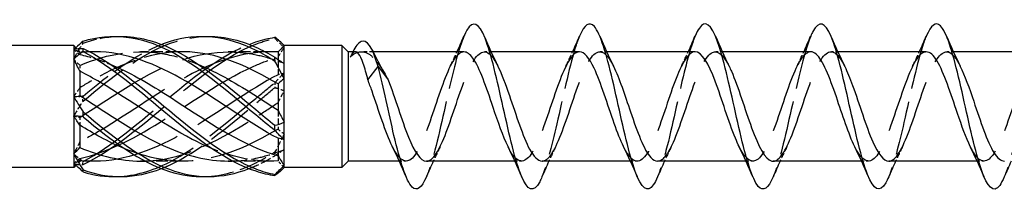
# Model space of a CAD drawing. Units: millimetres. Extents: x 1738 to 2417, y 1252 to 1650.
# Drawn here: x 2006 to 2054, y 1636 to 1644 of the extents above; entities that cross this region are included whole.
import ezdxf

# ---------------------------------------------------------------- set-up
doc = ezdxf.new("R2010")
doc.units = ezdxf.units.MM
doc.linetypes.add('DASHED', pattern=[0.2067, 0.1654, -0.0413])
doc.layers.add('Hidden', color=6, linetype='DASHED', lineweight=25)
doc.layers.add('Part', color=7, linetype='Continuous', lineweight=25)

msp = doc.modelspace()

# ---------------------------------------------------------------- linework, layer by layer
at = {"layer": 'Hidden', "ltscale": 0.391143}
msp.add_line((2009.051, 1642.65), (2008.905, 1642.795), dxfattribs=at)
at = {"layer": 'Hidden', "ltscale": 1.627109}
msp.add_line((2009.051, 1642.65), (2009.051, 1642.513), dxfattribs=at)
at = {"layer": 'Hidden', "ltscale": 0.905398}
msp.add_line((2009.526, 1642.65), (2009.051, 1642.65), dxfattribs=at)
at = {"layer": 'Hidden', "ltscale": 3.397454}
for p, q in [((2013.776, 1642.65), (2011.992, 1642.65)), ((2018.026, 1642.65), (2016.242, 1642.65)), ((2014.009, 1637.35), (2012.225, 1637.35)), ((2018.259, 1637.35), (2016.475, 1637.35))]:
    msp.add_line(p, q, dxfattribs=at)
at = {"layer": 'Hidden', "ltscale": 1.06285}
msp.add_line((2023.254, 1642.65), (2022.696, 1642.65), dxfattribs=at)
at = {"layer": 'Hidden', "ltscale": 0.632595}
for p, q in [((2028.974, 1642.65), (2028.642, 1642.65)), ((2034.574, 1642.65), (2034.242, 1642.65)), ((2040.174, 1642.65), (2039.842, 1642.65)), ((2045.774, 1642.65), (2045.442, 1642.65)), ((2051.374, 1642.65), (2051.042, 1642.65)), ((2024.859, 1637.35), (2024.527, 1637.35)), ((2030.459, 1637.35), (2030.127, 1637.35)), ((2036.059, 1637.35), (2035.727, 1637.35)), ((2041.659, 1637.35), (2041.327, 1637.35)), ((2047.259, 1637.35), (2046.927, 1637.35)), ((2052.859, 1637.35), (2052.527, 1637.35))]:
    msp.add_line(p, q, dxfattribs=at)
at = {"layer": 'Hidden', "ltscale": 0.273205}
msp.add_line((2018.651, 1642.274), (2018.651, 1642.197), dxfattribs=at)
at = {"layer": 'Hidden', "ltscale": 1.803247}
for p, q in [((2018.651, 1642.197), (2018.651, 1641.54)), ((2018.651, 1639.815), (2018.651, 1638.902)), ((2018.651, 1637.618), (2018.651, 1637.362))]:
    msp.add_line(p, q, dxfattribs=at)
at = {"layer": 'Hidden', "ltscale": 0.746113}
for p, q in [((2009.051, 1641.984), (2009.051, 1641.703)), ((2009.051, 1639.47), (2009.051, 1639.094)), ((2009.051, 1637.487), (2009.051, 1637.39))]:
    msp.add_line(p, q, dxfattribs=at)
at = {"layer": 'Hidden', "ltscale": 0.526877}
msp.add_line((2009.051, 1637.35), (2008.855, 1637.154), dxfattribs=at)
at = {"layer": 'Hidden', "ltscale": 0.880896}
msp.add_line((2009.051, 1637.39), (2009.051, 1637.35), dxfattribs=at)
at = {"layer": 'Hidden', "ltscale": 1.349138}
msp.add_line((2009.759, 1637.35), (2009.051, 1637.35), dxfattribs=at)
at = {"layer": 'Hidden', "ltscale": 1.862056}
for points in [[(2008.751, 1642.29), (2008.898, 1642.562), (2009.05, 1642.821), (2009.203, 1643.065)], [(2018.951, 1641.611), (2018.803, 1641.481), (2018.651, 1641.326), (2018.498, 1641.148)], [(2008.751, 1639.534), (2008.898, 1639.758), (2009.05, 1639.999), (2009.203, 1640.254)], [(2018.951, 1638.665), (2018.803, 1638.375), (2018.651, 1638.085), (2018.498, 1637.8)], [(2008.751, 1637.244), (2008.898, 1637.196), (2009.05, 1637.178), (2009.203, 1637.189)]]:
    msp.add_open_spline(points, degree=3, dxfattribs=at)
at = {"layer": 'Hidden', "ltscale": 0.476181}
for points in [[(2009.203, 1643.065), (2009.201, 1643.082), (2009.201, 1643.098), (2009.201, 1643.131), (2009.201, 1643.148), (2009.203, 1643.165)], [(2018.498, 1643.348), (2018.5, 1643.339), (2018.501, 1643.33), (2018.501, 1643.312), (2018.5, 1643.303), (2018.498, 1643.294)], [(2018.498, 1641.148), (2018.5, 1641.109), (2018.501, 1641.07), (2018.501, 1640.99), (2018.5, 1640.95), (2018.498, 1640.91)], [(2009.203, 1640.254), (2009.201, 1640.295), (2009.201, 1640.335), (2009.201, 1640.418), (2009.201, 1640.46), (2009.203, 1640.502)], [(2018.498, 1637.8), (2018.5, 1637.77), (2018.501, 1637.74), (2018.501, 1637.678), (2018.5, 1637.647), (2018.498, 1637.616)], [(2009.203, 1637.189), (2009.201, 1637.213), (2009.201, 1637.237), (2009.201, 1637.287), (2009.201, 1637.312), (2009.203, 1637.337)]]:
    msp.add_open_spline(points, degree=3, knots=[-0.02500525, -0.02500525, -0.02500525, -0.02500525, -0.01269446, -0.01269446, 0, 0, 0, 0], dxfattribs=at)
at = {"layer": 'Hidden', "ltscale": 4.154397}
msp.add_open_spline([(2009.203, 1643.065), (2009.76, 1643.268), (2010.318, 1643.376), (2010.876, 1643.391)], degree=3, dxfattribs=at)
at = {"layer": 'Hidden', "ltscale": 14.711078}
msp.add_open_spline([(2009.203, 1640.254), (2010.598, 1641.42), (2011.992, 1642.516), (2013.387, 1643.041), (2013.967, 1643.259), (2014.546, 1643.375), (2015.126, 1643.391)], degree=3, knots=[0.111446, 0.111446, 0.111446, 0.111446, 1.142444, 1.142444, 1.142444, 1.570796, 1.570796, 1.570796, 1.570796], dxfattribs=at)
at = {"layer": 'Hidden', "ltscale": 29.324827}
msp.add_open_spline([(2009.203, 1637.189), (2010.598, 1637.847), (2011.992, 1639.032), (2013.387, 1640.199), (2014.782, 1641.366), (2016.177, 1642.474), (2017.571, 1643.016), (2017.88, 1643.136), (2018.189, 1643.229), (2018.498, 1643.294)], degree=3, knots=[0.111446, 0.111446, 0.111446, 0.111446, 1.142444, 1.142444, 1.142444, 2.173443, 2.173443, 2.173443, 2.401828, 2.401828, 2.401828, 2.401828], dxfattribs=at)
at = {"layer": 'Hidden', "ltscale": 9.432955}
msp.add_open_spline([(2009.203, 1640.502), (2010.469, 1641.552), (2011.735, 1642.505), (2013.001, 1643.006)], degree=3, dxfattribs=at)
at = {"layer": 'Hidden', "ltscale": 25.386868}
msp.add_open_spline([(2009.203, 1637.337), (2010.598, 1638.065), (2011.992, 1639.289), (2013.387, 1640.448), (2014.675, 1641.518), (2015.963, 1642.498), (2017.251, 1643.006)], degree=3, knots=[0.111446, 0.111446, 0.111446, 0.111446, 1.142444, 1.142444, 1.142444, 2.094395, 2.094395, 2.094395, 2.094395], dxfattribs=at)
at = {"layer": 'Hidden', "ltscale": 1.222312}
for points in [[(2018.498, 1643.294), (2018.649, 1643.151), (2018.802, 1643.001), (2018.951, 1642.848)], [(2018.498, 1640.91), (2018.649, 1640.881), (2018.802, 1640.832), (2018.951, 1640.759)], [(2009.203, 1640.502), (2009.052, 1640.468), (2008.899, 1640.454), (2008.751, 1640.466)], [(2018.498, 1637.616), (2018.649, 1637.73), (2018.802, 1637.831), (2018.951, 1637.911)], [(2009.203, 1637.337), (2009.052, 1637.448), (2008.899, 1637.572), (2008.751, 1637.71)]]:
    msp.add_open_spline(points, degree=3, dxfattribs=at)
at = {"layer": 'Hidden', "ltscale": 15.926431}
msp.add_open_spline([(2027.661, 1643.41), (2027.413, 1642.823), (2027.165, 1641.836), (2026.917, 1640.743), (2026.623, 1639.445), (2026.329, 1638.038), (2026.035, 1637.121), (2025.97, 1636.919), (2025.905, 1636.743), (2025.84, 1636.593)], degree=3, knots=[93.226314, 93.226314, 93.226314, 93.226314, 94.061026, 94.061026, 94.061026, 95.051142, 95.051142, 95.051142, 95.269245, 95.269245, 95.269245, 95.269245], dxfattribs=at)
at = {"layer": 'Hidden', "ltscale": 15.926414}
msp.add_open_spline([(2033.261, 1643.408), (2033.205, 1643.28), (2033.15, 1643.131), (2033.094, 1642.964), (2032.8, 1642.077), (2032.506, 1640.684), (2032.212, 1639.38), (2031.955, 1638.239), (2031.697, 1637.197), (2031.44, 1636.59)], degree=3, knots=[86.943128, 86.943128, 86.943128, 86.943128, 87.130214, 87.130214, 87.130214, 88.12033, 88.12033, 88.12033, 88.98606, 88.98606, 88.98606, 88.98606], dxfattribs=at)
at = {"layer": 'Hidden', "ltscale": 15.927128}
msp.add_open_spline([(2038.861, 1643.403), (2038.704, 1643.034), (2038.546, 1642.512), (2038.389, 1641.889), (2038.095, 1640.726), (2037.801, 1639.248), (2037.507, 1638.089), (2037.351, 1637.476), (2037.196, 1636.961), (2037.04, 1636.597)], degree=3, knots=[80.659943, 80.659943, 80.659943, 80.659943, 81.189517, 81.189517, 81.189517, 82.179633, 82.179633, 82.179633, 82.702875, 82.702875, 82.702875, 82.702875], dxfattribs=at)
at = {"layer": 'Hidden', "ltscale": 15.926415}
msp.add_open_spline([(2044.461, 1643.41), (2044.202, 1642.798), (2043.943, 1641.745), (2043.684, 1640.595), (2043.39, 1639.29), (2043.095, 1637.9), (2042.801, 1637.02), (2042.748, 1636.859), (2042.694, 1636.716), (2042.64, 1636.592)], degree=3, knots=[74.376758, 74.376758, 74.376758, 74.376758, 75.248821, 75.248821, 75.248821, 76.238937, 76.238937, 76.238937, 76.419689, 76.419689, 76.419689, 76.419689], dxfattribs=at)
at = {"layer": 'Hidden', "ltscale": 15.926439}
msp.add_open_spline([(2050.061, 1643.407), (2049.994, 1643.253), (2049.928, 1643.07), (2049.861, 1642.861), (2049.567, 1641.939), (2049.273, 1640.528), (2048.978, 1639.232), (2048.732, 1638.148), (2048.486, 1637.173), (2048.24, 1636.591)], degree=3, knots=[68.093573, 68.093573, 68.093573, 68.093573, 68.318008, 68.318008, 68.318008, 69.308124, 69.308124, 69.308124, 70.136504, 70.136504, 70.136504, 70.136504], dxfattribs=at)
at = {"layer": 'Hidden', "ltscale": 15.927107}
msp.add_open_spline([(2055.661, 1643.404), (2055.493, 1643.008), (2055.324, 1642.435), (2055.156, 1641.756), (2054.862, 1640.57), (2054.567, 1639.094), (2054.273, 1637.959), (2054.129, 1637.402), (2053.985, 1636.935), (2053.84, 1636.597)], degree=3, knots=[61.810387, 61.810387, 61.810387, 61.810387, 62.377312, 62.377312, 62.377312, 63.367428, 63.367428, 63.367428, 63.853319, 63.853319, 63.853319, 63.853319], dxfattribs=at)
at = {"layer": 'Hidden', "ltscale": 0.28379}
msp.add_open_spline([(2008.855, 1642.846), (2008.82, 1642.815), (2008.785, 1642.785), (2008.751, 1642.756)], degree=3, dxfattribs=at)
at = {"layer": 'Hidden', "ltscale": 1.296349}
for points in [[(2009.051, 1642.61), (2008.954, 1642.673), (2008.853, 1642.722), (2008.751, 1642.756)], [(2018.651, 1642.382), (2018.747, 1642.548), (2018.848, 1642.704), (2018.951, 1642.848)], [(2018.651, 1642.197), (2018.747, 1642.176), (2018.848, 1642.139), (2018.951, 1642.089)], [(2009.051, 1640.906), (2008.954, 1640.769), (2008.853, 1640.622), (2008.751, 1640.466)], [(2018.651, 1640.185), (2018.747, 1640.372), (2018.848, 1640.564), (2018.951, 1640.759)], [(2009.051, 1638.297), (2008.954, 1638.096), (2008.853, 1637.9), (2008.751, 1637.71)], [(2018.651, 1637.803), (2018.747, 1637.824), (2018.848, 1637.861), (2018.951, 1637.911)], [(2009.051, 1637.39), (2008.954, 1637.327), (2008.853, 1637.278), (2008.751, 1637.244)]]:
    msp.add_open_spline(points, degree=3, dxfattribs=at)
at = {"layer": 'Hidden', "ltscale": 0.840389}
for points in [[(2008.751, 1642.756), (2008.853, 1642.669), (2008.954, 1642.587), (2009.051, 1642.513)], [(2008.751, 1642.29), (2008.853, 1642.194), (2008.954, 1642.092), (2009.051, 1641.984)], [(2018.951, 1641.611), (2018.848, 1641.575), (2018.747, 1641.551), (2018.651, 1641.54)], [(2008.751, 1639.534), (2008.853, 1639.526), (2008.954, 1639.505), (2009.051, 1639.47)], [(2018.951, 1638.665), (2018.848, 1638.733), (2018.747, 1638.812), (2018.651, 1638.902)], [(2008.751, 1637.244), (2008.853, 1637.331), (2008.954, 1637.413), (2009.051, 1637.487)], [(2018.951, 1637.054), (2018.848, 1637.158), (2018.747, 1637.261), (2018.651, 1637.362)]]:
    msp.add_open_spline(points, degree=3, dxfattribs=at)
at = {"layer": 'Hidden', "ltscale": 27.719587}
for points, knots in [([(2009.051, 1639.47), (2010.435, 1640.355), (2011.82, 1641.326), (2013.205, 1641.942), (2014.689, 1642.601), (2016.174, 1642.822), (2017.659, 1642.49), (2017.989, 1642.416), (2018.32, 1642.318), (2018.651, 1642.197)], [0.07392, 0.07392, 0.07392, 0.07392, 1.097462, 1.097462, 1.097462, 2.194925, 2.194925, 2.194925, 2.439354, 2.439354, 2.439354, 2.439354]), ([(2009.051, 1637.487), (2010.435, 1637.777), (2011.82, 1638.528), (2013.205, 1639.409), (2014.689, 1640.354), (2016.174, 1641.407), (2017.659, 1642.03), (2017.989, 1642.169), (2018.32, 1642.287), (2018.651, 1642.382)], [0.07392, 0.07392, 0.07392, 0.07392, 1.097462, 1.097462, 1.097462, 2.194925, 2.194925, 2.194925, 2.439354, 2.439354, 2.439354, 2.439354]), ([(2018.651, 1641.54), (2017.266, 1640.803), (2015.881, 1639.791), (2014.497, 1638.96), (2013.012, 1638.068), (2011.527, 1637.424), (2010.043, 1637.356), (2009.712, 1637.341), (2009.381, 1637.353), (2009.051, 1637.39)], [-2.439354, -2.439354, -2.439354, -2.439354, -1.415812, -1.415812, -1.415812, -0.318349, -0.318349, -0.318349, -0.07392, -0.07392, -0.07392, -0.07392])]:
    msp.add_open_spline(points, degree=3, knots=knots, dxfattribs=at)
at = {"layer": 'Hidden', "ltscale": 13.005463}
msp.add_open_spline([(2009.051, 1641.984), (2010.435, 1642.578), (2011.82, 1642.799), (2013.205, 1642.533), (2013.727, 1642.432), (2014.249, 1642.264), (2014.771, 1642.047)], degree=3, knots=[0.07392, 0.07392, 0.07392, 0.07392, 1.097462, 1.097462, 1.097462, 1.48353, 1.48353, 1.48353, 1.48353], dxfattribs=at)
at = {"layer": 'Hidden', "ltscale": 1.61129}
msp.add_open_spline([(2009.759, 1642.65), (2009.523, 1642.65), (2009.287, 1642.636), (2009.051, 1642.61)], degree=3, dxfattribs=at)
at = {"layer": 'Hidden', "ltscale": 11.273873}
msp.add_open_spline([(2014.009, 1642.649), (2012.687, 1642.642), (2011.365, 1642.198), (2010.043, 1641.482), (2009.712, 1641.303), (2009.381, 1641.109), (2009.051, 1640.906)], degree=3, knots=[-1.29566, -1.29566, -1.29566, -1.29566, -0.318349, -0.318349, -0.318349, -0.07392, -0.07392, -0.07392, -0.07392], dxfattribs=at)
at = {"layer": 'Hidden', "ltscale": 26.589195}
msp.add_open_spline([(2018.259, 1642.648), (2017.005, 1642.64), (2015.751, 1642.246), (2014.497, 1641.591), (2013.012, 1640.815), (2011.527, 1639.71), (2010.043, 1638.838), (2009.712, 1638.644), (2009.381, 1638.462), (2009.051, 1638.297)], degree=3, knots=[-2.342858, -2.342858, -2.342858, -2.342858, -1.415812, -1.415812, -1.415812, -0.318349, -0.318349, -0.318349, -0.07392, -0.07392, -0.07392, -0.07392], dxfattribs=at)
at = {"layer": 'Hidden', "ltscale": 3.343243}
msp.add_open_spline([(2009.051, 1642.513), (2009.541, 1642.41), (2010.031, 1642.25), (2010.521, 1642.046)], degree=3, dxfattribs=at)
at = {"layer": 'Hidden', "ltscale": 7.49054}
msp.add_open_spline([(2022.151, 1642.388), (2022.325, 1642.552), (2022.497, 1642.642), (2022.846, 1642.657), (2023.018, 1642.583), (2023.326, 1642.317), (2023.459, 1642.158), (2023.658, 1641.865), (2023.724, 1641.76), (2023.79, 1641.647)], degree=3, knots=[0, 0, 0, 0, 0.1253884, 0.1253884, 0.2507768, 0.2507768, 0.3468872, 0.3468872, 0.3945453, 0.3945453, 0.3945453, 0.3945453], dxfattribs=at)
at = {"layer": 'Hidden', "ltscale": 2.316438}
msp.add_open_spline([(2022.405, 1642.65), (2022.388, 1642.65), (2022.371, 1642.646), (2022.286, 1642.611), (2022.219, 1642.526), (2022.151, 1642.388)], degree=3, knots=[0.2897838, 0.2897838, 0.2897838, 0.2897838, 0.3141271, 0.3141271, 0.4117076, 0.4117076, 0.4117076, 0.4117076], dxfattribs=at)
at = {"layer": 'Hidden', "ltscale": 0.820272}
msp.add_open_spline([(2022.279, 1642.65), (2022.236, 1642.569), (2022.193, 1642.481), (2022.151, 1642.388)], degree=3, dxfattribs=at)
at = {"layer": 'Hidden', "ltscale": 26.246748}
msp.add_open_spline([(2027.659, 1642.64), (2027.479, 1642.639), (2027.298, 1642.482), (2027.118, 1642.176), (2026.792, 1641.623), (2026.466, 1640.607), (2026.14, 1639.646), (2025.814, 1638.685), (2025.488, 1637.824), (2025.162, 1637.501), (2024.839, 1637.182), (2024.517, 1637.404), (2024.194, 1638.054)], degree=3, knots=[92.676983, 92.676983, 92.676983, 92.676983, 93.284301, 93.284301, 93.284301, 94.381763, 94.381763, 94.381763, 95.479226, 95.479226, 95.479226, 96.564522, 96.564522, 96.564522, 96.564522], dxfattribs=at)
at = {"layer": 'Hidden', "ltscale": 26.246105}
msp.add_open_spline([(2025.842, 1637.351), (2025.877, 1637.351), (2025.913, 1637.356), (2025.948, 1637.369), (2026.274, 1637.484), (2026.6, 1638.172), (2026.926, 1639.081), (2027.252, 1639.99), (2027.578, 1641.08), (2027.904, 1641.793), (2028.231, 1642.507), (2028.557, 1642.813), (2028.883, 1642.554), (2029.024, 1642.442), (2029.165, 1642.226), (2029.307, 1641.94)], degree=3, knots=[-95.818576, -95.818576, -95.818576, -95.818576, -95.699346, -95.699346, -95.699346, -94.601884, -94.601884, -94.601884, -93.504422, -93.504422, -93.504422, -92.406959, -92.406959, -92.406959, -91.931038, -91.931038, -91.931038, -91.931038], dxfattribs=at)
at = {"layer": 'Hidden', "ltscale": 1.517265}
for points in [[(2026.994, 1641.946), (2027.108, 1642.176), (2027.219, 1642.412), (2027.327, 1642.65)], [(2032.594, 1641.946), (2032.708, 1642.176), (2032.819, 1642.412), (2032.927, 1642.65)], [(2038.194, 1641.946), (2038.308, 1642.176), (2038.419, 1642.412), (2038.527, 1642.65)], [(2043.794, 1641.946), (2043.908, 1642.176), (2044.019, 1642.412), (2044.127, 1642.65)], [(2049.394, 1641.946), (2049.508, 1642.176), (2049.619, 1642.412), (2049.727, 1642.65)], [(2026.507, 1638.054), (2026.393, 1637.824), (2026.282, 1637.588), (2026.174, 1637.35)], [(2032.107, 1638.054), (2031.993, 1637.824), (2031.882, 1637.588), (2031.774, 1637.35)], [(2037.707, 1638.054), (2037.593, 1637.824), (2037.482, 1637.588), (2037.374, 1637.35)], [(2043.307, 1638.054), (2043.193, 1637.824), (2043.082, 1637.588), (2042.974, 1637.35)], [(2048.907, 1638.054), (2048.793, 1637.824), (2048.682, 1637.588), (2048.574, 1637.35)]]:
    msp.add_open_spline(points, degree=3, dxfattribs=at)
at = {"layer": 'Hidden', "ltscale": 26.244711}
msp.add_open_spline([(2033.259, 1642.644), (2033.168, 1642.646), (2033.078, 1642.608), (2032.987, 1642.527), (2032.661, 1642.235), (2032.335, 1641.398), (2032.009, 1640.442), (2031.683, 1639.486), (2031.357, 1638.456), (2031.03, 1637.876), (2030.704, 1637.296), (2030.378, 1637.194), (2030.052, 1637.621), (2029.966, 1637.734), (2029.88, 1637.882), (2029.794, 1638.057)], degree=3, knots=[86.393798, 86.393798, 86.393798, 86.393798, 86.699527, 86.699527, 86.699527, 87.796989, 87.796989, 87.796989, 88.894452, 88.894452, 88.894452, 89.991914, 89.991914, 89.991914, 90.281336, 90.281336, 90.281336, 90.281336], dxfattribs=at)
at = {"layer": 'Hidden', "ltscale": 26.245466}
msp.add_open_spline([(2031.442, 1637.359), (2031.567, 1637.357), (2031.692, 1637.429), (2031.817, 1637.581), (2032.143, 1637.977), (2032.469, 1638.893), (2032.795, 1639.861), (2033.121, 1640.829), (2033.447, 1641.805), (2033.773, 1642.292), (2034.099, 1642.779), (2034.425, 1642.753), (2034.751, 1642.229), (2034.803, 1642.145), (2034.855, 1642.05), (2034.907, 1641.945)], degree=3, knots=[-89.535391, -89.535391, -89.535391, -89.535391, -89.114572, -89.114572, -89.114572, -88.01711, -88.01711, -88.01711, -86.919647, -86.919647, -86.919647, -85.822185, -85.822185, -85.822185, -85.647852, -85.647852, -85.647852, -85.647852], dxfattribs=at)
at = {"layer": 'Hidden', "ltscale": 26.246811}
msp.add_open_spline([(2038.859, 1642.65), (2038.858, 1642.65), (2038.857, 1642.65), (2038.856, 1642.65), (2038.529, 1642.646), (2038.203, 1642.063), (2037.877, 1641.198), (2037.551, 1640.334), (2037.225, 1639.227), (2036.899, 1638.442), (2036.573, 1637.658), (2036.247, 1637.232), (2035.921, 1637.382), (2035.746, 1637.462), (2035.57, 1637.708), (2035.394, 1638.061)], degree=3, knots=[80.110613, 80.110613, 80.110613, 80.110613, 80.114753, 80.114753, 80.114753, 81.212215, 81.212215, 81.212215, 82.309677, 82.309677, 82.309677, 83.40714, 83.40714, 83.40714, 83.998151, 83.998151, 83.998151, 83.998151], dxfattribs=at)
at = {"layer": 'Hidden', "ltscale": 26.247288}
msp.add_open_spline([(2037.042, 1637.358), (2037.257, 1637.363), (2037.471, 1637.59), (2037.686, 1638.012), (2038.012, 1638.653), (2038.338, 1639.714), (2038.664, 1640.653), (2038.99, 1641.593), (2039.316, 1642.368), (2039.642, 1642.584), (2039.93, 1642.774), (2040.219, 1642.52), (2040.507, 1641.945)], degree=3, knots=[-83.252205, -83.252205, -83.252205, -83.252205, -82.529798, -82.529798, -82.529798, -81.432336, -81.432336, -81.432336, -80.334873, -80.334873, -80.334873, -79.364667, -79.364667, -79.364667, -79.364667], dxfattribs=at)
at = {"layer": 'Hidden', "ltscale": 26.247763}
msp.add_open_spline([(2044.459, 1642.644), (2044.222, 1642.637), (2043.984, 1642.353), (2043.746, 1641.846), (2043.42, 1641.151), (2043.094, 1640.068), (2042.768, 1639.15), (2042.442, 1638.231), (2042.116, 1637.52), (2041.79, 1637.378), (2041.525, 1637.263), (2041.26, 1637.529), (2040.994, 1638.057)], degree=3, knots=[73.827427, 73.827427, 73.827427, 73.827427, 74.627441, 74.627441, 74.627441, 75.724903, 75.724903, 75.724903, 76.822366, 76.822366, 76.822366, 77.714966, 77.714966, 77.714966, 77.714966], dxfattribs=at)
at = {"layer": 'Hidden', "ltscale": 26.246901}
msp.add_open_spline([(2042.642, 1637.351), (2042.946, 1637.355), (2043.25, 1637.849), (2043.555, 1638.622), (2043.881, 1639.45), (2044.207, 1640.56), (2044.533, 1641.387), (2044.859, 1642.213), (2045.185, 1642.717), (2045.511, 1642.642), (2045.71, 1642.596), (2045.908, 1642.337), (2046.107, 1641.939)], degree=3, knots=[-76.96902, -76.96902, -76.96902, -76.96902, -75.945024, -75.945024, -75.945024, -74.847561, -74.847561, -74.847561, -73.750099, -73.750099, -73.750099, -73.081482, -73.081482, -73.081482, -73.081482], dxfattribs=at)
at = {"layer": 'Hidden', "ltscale": 26.246357}
msp.add_open_spline([(2050.059, 1642.64), (2049.911, 1642.641), (2049.763, 1642.538), (2049.615, 1642.328), (2049.289, 1641.864), (2048.963, 1640.903), (2048.637, 1639.934), (2048.311, 1638.964), (2047.985, 1638.032), (2047.659, 1637.612), (2047.333, 1637.192), (2047.007, 1637.303), (2046.681, 1637.889), (2046.652, 1637.941), (2046.623, 1637.996), (2046.594, 1638.054)], degree=3, knots=[67.544242, 67.544242, 67.544242, 67.544242, 68.042667, 68.042667, 68.042667, 69.140129, 69.140129, 69.140129, 70.237591, 70.237591, 70.237591, 71.335054, 71.335054, 71.335054, 71.43178, 71.43178, 71.43178, 71.43178], dxfattribs=at)
at = {"layer": 'Hidden', "ltscale": 26.244967}
msp.add_open_spline([(2048.242, 1637.354), (2048.31, 1637.352), (2048.377, 1637.373), (2048.445, 1637.419), (2048.771, 1637.638), (2049.097, 1638.416), (2049.423, 1639.357), (2049.749, 1640.297), (2050.075, 1641.357), (2050.402, 1641.995), (2050.728, 1642.633), (2051.054, 1642.821), (2051.38, 1642.462), (2051.489, 1642.342), (2051.598, 1642.163), (2051.707, 1641.941)], degree=3, knots=[-70.685835, -70.685835, -70.685835, -70.685835, -70.457712, -70.457712, -70.457712, -69.36025, -69.36025, -69.36025, -68.262787, -68.262787, -68.262787, -67.165325, -67.165325, -67.165325, -66.798296, -66.798296, -66.798296, -66.798296], dxfattribs=at)
at = {"layer": 'Hidden', "ltscale": 26.245234}
msp.add_open_spline([(2055.659, 1642.647), (2055.601, 1642.648), (2055.542, 1642.633), (2055.484, 1642.599), (2055.158, 1642.409), (2054.832, 1641.656), (2054.506, 1640.723), (2054.18, 1639.791), (2053.854, 1638.721), (2053.528, 1638.061), (2053.201, 1637.4), (2052.875, 1637.178), (2052.549, 1637.509), (2052.431, 1637.628), (2052.313, 1637.819), (2052.194, 1638.059)], degree=3, knots=[61.261057, 61.261057, 61.261057, 61.261057, 61.457892, 61.457892, 61.457892, 62.555355, 62.555355, 62.555355, 63.652817, 63.652817, 63.652817, 64.750279, 64.750279, 64.750279, 65.148595, 65.148595, 65.148595, 65.148595], dxfattribs=at)
at = {"layer": 'Hidden', "ltscale": 24.048616}
msp.add_open_spline([(2010.876, 1636.609), (2011.713, 1636.638), (2012.55, 1636.875), (2013.387, 1637.303), (2014.782, 1638.016), (2016.177, 1639.232), (2017.571, 1640.393), (2017.88, 1640.65), (2018.189, 1640.904), (2018.498, 1641.148)], degree=3, knots=[0.523599, 0.523599, 0.523599, 0.523599, 1.142444, 1.142444, 1.142444, 2.173443, 2.173443, 2.173443, 2.401828, 2.401828, 2.401828, 2.401828], dxfattribs=at)
at = {"layer": 'Hidden', "ltscale": 13.657259}
msp.add_open_spline([(2013.001, 1636.994), (2013.129, 1637.044), (2013.258, 1637.099), (2013.387, 1637.158), (2014.782, 1637.801), (2016.177, 1638.976), (2017.571, 1640.144), (2017.88, 1640.403), (2018.189, 1640.66), (2018.498, 1640.91)], degree=3, knots=[1.047198, 1.047198, 1.047198, 1.047198, 1.142444, 1.142444, 1.142444, 2.173443, 2.173443, 2.173443, 2.401828, 2.401828, 2.401828, 2.401828], dxfattribs=at)
at = {"layer": 'Hidden', "ltscale": 15.13845}
msp.add_open_spline([(2011.992, 1637.356), (2012.396, 1637.354), (2012.8, 1637.39), (2013.205, 1637.467), (2014.689, 1637.753), (2016.174, 1638.585), (2017.659, 1639.54), (2017.989, 1639.752), (2018.32, 1639.969), (2018.651, 1640.185)], degree=3, knots=[0.798735, 0.798735, 0.798735, 0.798735, 1.097462, 1.097462, 1.097462, 2.194925, 2.194925, 2.194925, 2.439354, 2.439354, 2.439354, 2.439354], dxfattribs=at)
at = {"layer": 'Hidden', "ltscale": 21.426514}
msp.add_open_spline([(2018.651, 1638.902), (2017.266, 1638.084), (2015.881, 1637.477), (2014.497, 1637.369), (2013.408, 1637.284), (2012.319, 1637.509), (2011.23, 1637.953)], degree=3, knots=[-2.439354, -2.439354, -2.439354, -2.439354, -1.415812, -1.415812, -1.415812, -0.610865, -0.610865, -0.610865, -0.610865], dxfattribs=at)
at = {"layer": 'Hidden', "ltscale": 8.379138}
msp.add_open_spline([(2015.126, 1636.609), (2015.941, 1636.637), (2016.756, 1636.862), (2017.571, 1637.27), (2017.88, 1637.424), (2018.189, 1637.603), (2018.498, 1637.8)], degree=3, knots=[1.5707963, 1.5707963, 1.5707963, 1.5707963, 2.1734428, 2.1734428, 2.1734428, 2.4018284, 2.4018284, 2.4018284, 2.4018284], dxfattribs=at)
at = {"layer": 'Hidden', "ltscale": 7.208792}
msp.add_open_spline([(2018.651, 1637.362), (2017.594, 1637.3), (2016.537, 1637.522), (2015.48, 1637.952)], degree=3, dxfattribs=at)
at = {"layer": 'Hidden', "ltscale": 5.476141}
msp.add_open_spline([(2016.242, 1637.357), (2016.714, 1637.355), (2017.186, 1637.404), (2017.659, 1637.51), (2017.989, 1637.584), (2018.32, 1637.682), (2018.651, 1637.803)], degree=3, knots=[1.8459323, 1.8459323, 1.8459323, 1.8459323, 2.1949247, 2.1949247, 2.1949247, 2.4393543, 2.4393543, 2.4393543, 2.4393543], dxfattribs=at)
at = {"layer": 'Hidden', "ltscale": 3.100655}
msp.add_open_spline([(2017.251, 1636.994), (2017.358, 1637.035), (2017.464, 1637.08), (2017.571, 1637.128), (2017.88, 1637.267), (2018.189, 1637.431), (2018.498, 1637.616)], degree=3, knots=[2.0943951, 2.0943951, 2.0943951, 2.0943951, 2.1734428, 2.1734428, 2.1734428, 2.4018284, 2.4018284, 2.4018284, 2.4018284], dxfattribs=at)
at = {"layer": 'Hidden', "ltscale": 0.402514}
msp.add_open_spline([(2018.951, 1637.054), (2018.919, 1637.019), (2018.887, 1636.986), (2018.854, 1636.954)], degree=3, dxfattribs=at)
at = {"layer": 'Part'}
for p, q in [((2018.951, 1642.95), (2018.854, 1643.046)), ((2008.751, 1642.95), (1883.151, 1642.95)), ((2008.751, 1642.95), (2008.751, 1642.756)), ((2008.905, 1642.795), (2008.751, 1642.95)), ((2008.751, 1642.756), (2008.751, 1642.29)), ((2009.759, 1642.65), (2009.526, 1642.65)), ((2014.009, 1642.65), (2013.776, 1642.65)), ((2018.259, 1642.65), (2018.026, 1642.65)), ((2018.651, 1642.638), (2018.651, 1642.274)), ((2021.751, 1642.95), (2018.951, 1642.95)), ((2018.951, 1642.946), (2018.951, 1642.95)), ((2018.951, 1642.089), (2018.951, 1642.946)), ((2021.751, 1642.95), (2021.751, 1637.05)), ((2022.051, 1642.65), (2021.751, 1642.95)), ((2022.051, 1642.65), (2022.051, 1637.35)), ((2022.405, 1642.65), (2022.051, 1642.65)), ((2027.659, 1642.65), (2023.254, 1642.65)), ((2033.259, 1642.65), (2028.974, 1642.65)), ((2038.859, 1642.65), (2034.574, 1642.65)), ((2044.459, 1642.65), (2040.174, 1642.65)), ((2050.059, 1642.65), (2045.774, 1642.65)), ((2055.659, 1642.65), (2051.374, 1642.65)), ((2008.751, 1642.29), (2008.751, 1640.466)), ((2018.951, 1641.335), (2018.951, 1642.089)), ((2009.051, 1641.703), (2009.051, 1640.53)), ((2023.009, 1641.282), (2023.501, 1641.935)), ((2023.501, 1641.935), (2023.992, 1641.282)), ((2018.651, 1641.098), (2018.651, 1639.815)), ((2018.951, 1639.241), (2018.951, 1641.335)), ((2008.751, 1640.466), (2008.751, 1639.534)), ((2008.751, 1639.534), (2008.751, 1637.71)), ((2018.951, 1638.389), (2018.951, 1639.241)), ((2009.051, 1639.094), (2009.051, 1638.016)), ((2018.651, 1638.46), (2018.651, 1637.618)), ((2018.951, 1637.152), (2018.951, 1638.389)), ((2008.751, 1637.71), (2008.751, 1637.244)), ((2008.751, 1637.244), (2008.751, 1637.05)), ((2012.225, 1637.35), (2011.992, 1637.35)), ((2016.475, 1637.35), (2016.242, 1637.35)), ((2022.051, 1637.35), (2021.751, 1637.05)), ((2024.527, 1637.35), (2022.051, 1637.35)), ((2030.127, 1637.35), (2025.842, 1637.35)), ((2035.727, 1637.35), (2031.442, 1637.35)), ((2041.327, 1637.35), (2037.042, 1637.35)), ((2046.927, 1637.35), (2042.642, 1637.35)), ((2052.527, 1637.35), (2048.242, 1637.35)), ((2008.751, 1637.05), (1883.151, 1637.05)), ((2008.855, 1637.154), (2008.751, 1637.05)), ((2018.951, 1637.05), (2018.854, 1636.954)), ((2018.951, 1637.05), (2018.951, 1637.152)), ((2021.751, 1637.05), (2018.951, 1637.05))]:
    msp.add_line(p, q, dxfattribs=at)
for points, knots in [([(2031.44, 1636.59), (2031.403, 1636.502), (2031.366, 1636.424), (2031.329, 1636.356), (2031.035, 1635.811), (2030.741, 1635.915), (2030.447, 1636.622), (2030.153, 1637.329), (2029.859, 1638.618), (2029.564, 1639.938), (2029.27, 1641.258), (2028.976, 1642.569), (2028.682, 1643.31), (2028.388, 1644.051), (2028.094, 1644.2), (2027.799, 1643.694), (2027.753, 1643.614), (2027.707, 1643.519), (2027.661, 1643.41)], [88.98606, 88.98606, 88.98606, 88.98606, 89.110446, 89.110446, 89.110446, 90.100562, 90.100562, 90.100562, 91.090678, 91.090678, 91.090678, 92.080794, 92.080794, 92.080794, 93.07091, 93.07091, 93.07091, 93.226314, 93.226314, 93.226314, 93.226314]), ([(2037.04, 1636.597), (2036.901, 1636.271), (2036.763, 1636.065), (2036.624, 1636.014), (2036.33, 1635.905), (2036.036, 1636.497), (2035.742, 1637.538), (2035.447, 1638.578), (2035.153, 1640.035), (2034.859, 1641.285), (2034.565, 1642.535), (2034.271, 1643.541), (2033.977, 1643.872), (2033.738, 1644.141), (2033.5, 1643.959), (2033.261, 1643.408)], [82.702875, 82.702875, 82.702875, 82.702875, 83.169749, 83.169749, 83.169749, 84.159865, 84.159865, 84.159865, 85.149981, 85.149981, 85.149981, 86.140098, 86.140098, 86.140098, 86.943128, 86.943128, 86.943128, 86.943128]), ([(2042.64, 1636.592), (2042.4, 1636.036), (2042.159, 1635.857), (2041.919, 1636.134), (2041.625, 1636.474), (2041.331, 1637.486), (2041.036, 1638.739), (2040.742, 1639.992), (2040.448, 1641.447), (2040.154, 1642.482), (2039.86, 1643.517), (2039.566, 1644.101), (2039.271, 1643.984), (2039.135, 1643.93), (2038.998, 1643.724), (2038.861, 1643.403)], [76.419689, 76.419689, 76.419689, 76.419689, 77.229053, 77.229053, 77.229053, 78.219169, 78.219169, 78.219169, 79.209285, 79.209285, 79.209285, 80.199401, 80.199401, 80.199401, 80.659943, 80.659943, 80.659943, 80.659943]), ([(2048.24, 1636.591), (2048.192, 1636.477), (2048.144, 1636.378), (2048.096, 1636.297), (2047.802, 1635.798), (2047.508, 1635.956), (2047.214, 1636.704), (2046.919, 1637.453), (2046.625, 1638.768), (2046.331, 1640.087), (2046.037, 1641.407), (2045.743, 1642.692), (2045.449, 1643.391), (2045.155, 1644.091), (2044.86, 1644.186), (2044.566, 1643.634), (2044.531, 1643.568), (2044.496, 1643.493), (2044.461, 1643.41)], [70.136504, 70.136504, 70.136504, 70.136504, 70.29824, 70.29824, 70.29824, 71.288357, 71.288357, 71.288357, 72.278473, 72.278473, 72.278473, 73.268589, 73.268589, 73.268589, 74.258705, 74.258705, 74.258705, 74.376758, 74.376758, 74.376758, 74.376758]), ([(2053.84, 1636.597), (2053.69, 1636.246), (2053.541, 1636.034), (2053.391, 1636.004), (2053.097, 1635.945), (2052.802, 1636.587), (2052.508, 1637.657), (2052.214, 1638.727), (2051.92, 1640.192), (2051.626, 1641.425), (2051.332, 1642.659), (2051.038, 1643.623), (2050.743, 1643.907), (2050.516, 1644.126), (2050.288, 1643.933), (2050.061, 1643.407)], [63.853319, 63.853319, 63.853319, 63.853319, 64.357544, 64.357544, 64.357544, 65.34766, 65.34766, 65.34766, 66.337776, 66.337776, 66.337776, 67.327892, 67.327892, 67.327892, 68.093573, 68.093573, 68.093573, 68.093573]), ([(2009.203, 1643.165), (2010.598, 1643.594), (2011.992, 1643.41), (2013.387, 1642.697), (2014.782, 1641.984), (2016.177, 1640.768), (2017.571, 1639.607), (2017.88, 1639.35), (2018.189, 1639.096), (2018.498, 1638.852)], [0.111446, 0.111446, 0.111446, 0.111446, 1.142444, 1.142444, 1.142444, 2.173443, 2.173443, 2.173443, 2.401828, 2.401828, 2.401828, 2.401828]), ([(2013.001, 1643.006), (2013.129, 1643.057), (2013.258, 1643.104), (2013.387, 1643.145), (2014.782, 1643.591), (2016.177, 1643.428), (2017.571, 1642.73), (2017.88, 1642.576), (2018.189, 1642.397), (2018.498, 1642.2)], [1.047198, 1.047198, 1.047198, 1.047198, 1.142444, 1.142444, 1.142444, 2.173443, 2.173443, 2.173443, 2.401828, 2.401828, 2.401828, 2.401828]), ([(2010.876, 1643.391), (2011.713, 1643.414), (2012.55, 1643.228), (2013.387, 1642.842), (2014.782, 1642.199), (2016.177, 1641.024), (2017.571, 1639.856), (2017.88, 1639.597), (2018.189, 1639.34), (2018.498, 1639.09)], [0.523599, 0.523599, 0.523599, 0.523599, 1.142444, 1.142444, 1.142444, 2.173443, 2.173443, 2.173443, 2.401828, 2.401828, 2.401828, 2.401828]), ([(2015.126, 1643.391), (2015.941, 1643.413), (2016.756, 1643.238), (2017.571, 1642.872), (2017.88, 1642.733), (2018.189, 1642.569), (2018.498, 1642.384)], [1.5707963, 1.5707963, 1.5707963, 1.5707963, 2.1734428, 2.1734428, 2.1734428, 2.4018284, 2.4018284, 2.4018284, 2.4018284]), ([(2017.251, 1643.006), (2017.358, 1643.049), (2017.464, 1643.088), (2017.571, 1643.123), (2017.88, 1643.226), (2018.189, 1643.301), (2018.498, 1643.348)], [2.0943951, 2.0943951, 2.0943951, 2.0943951, 2.1734428, 2.1734428, 2.1734428, 2.4018284, 2.4018284, 2.4018284, 2.4018284]), ([(2023.501, 1641.935), (2023.225, 1642.885), (2022.949, 1643.281), (2022.673, 1643.142), (2022.542, 1643.076), (2022.41, 1642.897), (2022.279, 1642.65)], [0, 0, 0, 0, 0.928696, 0.928696, 0.928696, 1.370863, 1.370863, 1.370863, 1.370863]), ([(2009.203, 1642.811), (2009.201, 1642.787), (2009.201, 1642.763), (2009.201, 1642.713), (2009.201, 1642.688), (2009.203, 1642.663)], [-0.02500525, -0.02500525, -0.02500525, -0.02500525, -0.01269446, -0.01269446, 0, 0, 0, 0]), ([(2009.203, 1642.811), (2010.598, 1642.153), (2011.992, 1640.968), (2013.387, 1639.801), (2014.782, 1638.634), (2016.177, 1637.526), (2017.571, 1636.984), (2017.88, 1636.864), (2018.189, 1636.771), (2018.498, 1636.706)], [0.111446, 0.111446, 0.111446, 0.111446, 1.142444, 1.142444, 1.142444, 2.173443, 2.173443, 2.173443, 2.401828, 2.401828, 2.401828, 2.401828]), ([(2009.203, 1642.663), (2010.598, 1641.935), (2011.992, 1640.711), (2013.387, 1639.552), (2014.782, 1638.393), (2016.177, 1637.34), (2017.571, 1636.877), (2017.88, 1636.774), (2018.189, 1636.699), (2018.498, 1636.652)], [0.111446, 0.111446, 0.111446, 0.111446, 1.142444, 1.142444, 1.142444, 2.173443, 2.173443, 2.173443, 2.401828, 2.401828, 2.401828, 2.401828]), ([(2018.651, 1638.46), (2017.266, 1639.197), (2015.881, 1640.209), (2014.497, 1641.04), (2013.012, 1641.932), (2011.527, 1642.576), (2010.043, 1642.644), (2009.948, 1642.648), (2009.854, 1642.65), (2009.759, 1642.65)], [-2.439354, -2.439354, -2.439354, -2.439354, -1.415812, -1.415812, -1.415812, -0.318349, -0.318349, -0.318349, -0.248463, -0.248463, -0.248463, -0.248463]), ([(2018.651, 1641.098), (2017.266, 1641.916), (2015.881, 1642.523), (2014.497, 1642.631), (2014.334, 1642.644), (2014.172, 1642.649), (2014.009, 1642.649)], [-2.439354, -2.439354, -2.439354, -2.439354, -1.415812, -1.415812, -1.415812, -1.29566, -1.29566, -1.29566, -1.29566]), ([(2023.009, 1641.282), (2022.934, 1641.591), (2022.859, 1641.862), (2022.708, 1642.299), (2022.633, 1642.46), (2022.507, 1642.618), (2022.456, 1642.65), (2022.405, 1642.65)], [0, 0, 0, 0, 0.1082733, 0.1082733, 0.2165466, 0.2165466, 0.2897838, 0.2897838, 0.2897838, 0.2897838]), ([(2029.794, 1638.057), (2029.554, 1638.545), (2029.314, 1639.242), (2029.074, 1639.955), (2028.748, 1640.925), (2028.422, 1641.882), (2028.096, 1642.338), (2027.95, 1642.542), (2027.805, 1642.642), (2027.659, 1642.64)], [90.281336, 90.281336, 90.281336, 90.281336, 91.089376, 91.089376, 91.089376, 92.186839, 92.186839, 92.186839, 92.676983, 92.676983, 92.676983, 92.676983]), ([(2035.394, 1638.061), (2035.244, 1638.364), (2035.093, 1638.746), (2034.943, 1639.17), (2034.617, 1640.091), (2034.291, 1641.172), (2033.965, 1641.862), (2033.73, 1642.36), (2033.494, 1642.637), (2033.259, 1642.644)], [83.998151, 83.998151, 83.998151, 83.998151, 84.504602, 84.504602, 84.504602, 85.602064, 85.602064, 85.602064, 86.393798, 86.393798, 86.393798, 86.393798]), ([(2040.994, 1638.057), (2040.934, 1638.178), (2040.873, 1638.313), (2040.812, 1638.46), (2040.486, 1639.249), (2040.16, 1640.357), (2039.834, 1641.218), (2039.509, 1642.076), (2039.184, 1642.65), (2038.859, 1642.65)], [77.714966, 77.714966, 77.714966, 77.714966, 77.919828, 77.919828, 77.919828, 79.01729, 79.01729, 79.01729, 80.110613, 80.110613, 80.110613, 80.110613]), ([(2046.594, 1638.054), (2046.297, 1638.657), (2046, 1639.593), (2045.702, 1640.464), (2045.376, 1641.418), (2045.05, 1642.25), (2044.724, 1642.534), (2044.636, 1642.611), (2044.548, 1642.646), (2044.459, 1642.644)], [71.43178, 71.43178, 71.43178, 71.43178, 72.432516, 72.432516, 72.432516, 73.529978, 73.529978, 73.529978, 73.827427, 73.827427, 73.827427, 73.827427]), ([(2052.194, 1638.059), (2051.987, 1638.481), (2051.779, 1639.055), (2051.571, 1639.668), (2051.245, 1640.63), (2050.919, 1641.642), (2050.593, 1642.189), (2050.415, 1642.487), (2050.237, 1642.639), (2050.059, 1642.64)], [65.148595, 65.148595, 65.148595, 65.148595, 65.847742, 65.847742, 65.847742, 66.945204, 66.945204, 66.945204, 67.544242, 67.544242, 67.544242, 67.544242]), ([(2010.521, 1642.046), (2011.416, 1641.675), (2012.31, 1641.16), (2013.205, 1640.591), (2014.689, 1639.646), (2016.174, 1638.593), (2017.659, 1637.97), (2017.989, 1637.831), (2018.32, 1637.713), (2018.651, 1637.618)], [0.436332, 0.436332, 0.436332, 0.436332, 1.097462, 1.097462, 1.097462, 2.194925, 2.194925, 2.194925, 2.439354, 2.439354, 2.439354, 2.439354]), ([(2014.771, 1642.047), (2015.734, 1641.647), (2016.696, 1641.079), (2017.659, 1640.46), (2017.989, 1640.248), (2018.32, 1640.031), (2018.651, 1639.815)], [1.4835299, 1.4835299, 1.4835299, 1.4835299, 2.1949247, 2.1949247, 2.1949247, 2.4393543, 2.4393543, 2.4393543, 2.4393543]), ([(2018.498, 1642.2), (2018.5, 1642.23), (2018.501, 1642.26), (2018.501, 1642.322), (2018.5, 1642.353), (2018.498, 1642.384)], [-0.02500525, -0.02500525, -0.02500525, -0.02500525, -0.01269446, -0.01269446, 0, 0, 0, 0]), ([(2015.48, 1637.952), (2015.152, 1638.085), (2014.824, 1638.238), (2014.497, 1638.409), (2013.012, 1639.185), (2011.527, 1640.29), (2010.043, 1641.162), (2009.712, 1641.356), (2009.381, 1641.538), (2009.051, 1641.703)], [-1.658063, -1.658063, -1.658063, -1.658063, -1.415812, -1.415812, -1.415812, -0.318349, -0.318349, -0.318349, -0.07392, -0.07392, -0.07392, -0.07392]), ([(2025.84, 1636.593), (2025.611, 1636.063), (2025.381, 1635.871), (2025.152, 1636.099), (2024.858, 1636.39), (2024.564, 1637.362), (2024.27, 1638.598), (2024.013, 1639.676), (2023.757, 1640.928), (2023.501, 1641.935)], [95.269245, 95.269245, 95.269245, 95.269245, 96.041258, 96.041258, 96.041258, 97.031374, 97.031374, 97.031374, 97.894271, 97.894271, 97.894271, 97.894271]), ([(2029.307, 1641.94), (2029.491, 1641.566), (2029.676, 1641.073), (2029.861, 1640.535), (2030.187, 1639.586), (2030.513, 1638.541), (2030.839, 1637.934), (2031.04, 1637.56), (2031.241, 1637.362), (2031.442, 1637.359)], [-91.931038, -91.931038, -91.931038, -91.931038, -91.309497, -91.309497, -91.309497, -90.212035, -90.212035, -90.212035, -89.535391, -89.535391, -89.535391, -89.535391]), ([(2034.907, 1641.945), (2035.181, 1641.388), (2035.455, 1640.551), (2035.73, 1639.74), (2036.056, 1638.775), (2036.382, 1637.889), (2036.708, 1637.534), (2036.819, 1637.413), (2036.931, 1637.355), (2037.042, 1637.358)], [-85.647852, -85.647852, -85.647852, -85.647852, -84.724723, -84.724723, -84.724723, -83.62726, -83.62726, -83.62726, -83.252205, -83.252205, -83.252205, -83.252205]), ([(2040.507, 1641.945), (2040.545, 1641.869), (2040.582, 1641.788), (2040.62, 1641.702), (2040.946, 1640.959), (2041.272, 1639.861), (2041.598, 1638.968), (2041.924, 1638.075), (2042.25, 1637.428), (2042.576, 1637.357), (2042.598, 1637.352), (2042.62, 1637.35), (2042.642, 1637.351)], [-79.364667, -79.364667, -79.364667, -79.364667, -79.237411, -79.237411, -79.237411, -78.139949, -78.139949, -78.139949, -77.042486, -77.042486, -77.042486, -76.96902, -76.96902, -76.96902, -76.96902]), ([(2046.107, 1641.939), (2046.234, 1641.684), (2046.362, 1641.372), (2046.489, 1641.022), (2046.815, 1640.128), (2047.141, 1639.03), (2047.467, 1638.29), (2047.725, 1637.703), (2047.984, 1637.362), (2048.242, 1637.354)], [-73.081482, -73.081482, -73.081482, -73.081482, -72.652637, -72.652637, -72.652637, -71.555174, -71.555174, -71.555174, -70.685835, -70.685835, -70.685835, -70.685835]), ([(2051.707, 1641.941), (2051.924, 1641.501), (2052.141, 1640.892), (2052.358, 1640.25), (2052.684, 1639.285), (2053.01, 1638.287), (2053.336, 1637.766), (2053.505, 1637.496), (2053.673, 1637.36), (2053.842, 1637.36)], [-66.798296, -66.798296, -66.798296, -66.798296, -66.067863, -66.067863, -66.067863, -64.9704, -64.9704, -64.9704, -64.402649, -64.402649, -64.402649, -64.402649]), ([(2024.194, 1638.054), (2024.191, 1638.061), (2024.187, 1638.068), (2024.184, 1638.076), (2023.857, 1638.742), (2023.531, 1639.814), (2023.205, 1640.745), (2023.14, 1640.931), (2023.075, 1641.112), (2023.009, 1641.282)], [96.564522, 96.564522, 96.564522, 96.564522, 96.576688, 96.576688, 96.576688, 97.67415, 97.67415, 97.67415, 97.894271, 97.894271, 97.894271, 97.894271]), ([(2023.992, 1641.282), (2024.318, 1640.433), (2024.644, 1639.324), (2024.97, 1638.52), (2025.261, 1637.803), (2025.551, 1637.358), (2025.842, 1637.351)], [-97.894271, -97.894271, -97.894271, -97.894271, -96.796809, -96.796809, -96.796809, -95.818576, -95.818576, -95.818576, -95.818576]), ([(2009.051, 1640.53), (2010.435, 1639.645), (2011.82, 1638.674), (2013.205, 1638.058), (2014.217, 1637.608), (2015.23, 1637.363), (2016.242, 1637.357)], [0.07392, 0.07392, 0.07392, 0.07392, 1.097462, 1.097462, 1.097462, 1.845932, 1.845932, 1.845932, 1.845932]), ([(2009.203, 1639.746), (2009.201, 1639.705), (2009.201, 1639.665), (2009.201, 1639.582), (2009.201, 1639.54), (2009.203, 1639.498)], [-0.02500525, -0.02500525, -0.02500525, -0.02500525, -0.01269446, -0.01269446, 0, 0, 0, 0]), ([(2009.203, 1639.746), (2010.598, 1638.58), (2011.992, 1637.484), (2013.387, 1636.959), (2014.675, 1636.475), (2015.963, 1636.494), (2017.251, 1636.994)], [0.111446, 0.111446, 0.111446, 0.111446, 1.142444, 1.142444, 1.142444, 2.094395, 2.094395, 2.094395, 2.094395]), ([(2009.203, 1639.498), (2010.598, 1638.341), (2011.992, 1637.302), (2013.387, 1636.855), (2013.967, 1636.67), (2014.546, 1636.59), (2015.126, 1636.609)], [0.111446, 0.111446, 0.111446, 0.111446, 1.142444, 1.142444, 1.142444, 1.570796, 1.570796, 1.570796, 1.570796]), ([(2011.23, 1637.953), (2010.834, 1638.114), (2010.438, 1638.304), (2010.043, 1638.518), (2009.712, 1638.697), (2009.381, 1638.891), (2009.051, 1639.094)], [-0.6108652, -0.6108652, -0.6108652, -0.6108652, -0.3183494, -0.3183494, -0.3183494, -0.0739198, -0.0739198, -0.0739198, -0.0739198]), ([(2018.498, 1638.852), (2018.5, 1638.891), (2018.501, 1638.93), (2018.501, 1639.01), (2018.5, 1639.05), (2018.498, 1639.09)], [-0.02500525, -0.02500525, -0.02500525, -0.02500525, -0.01269446, -0.01269446, 0, 0, 0, 0]), ([(2009.203, 1636.935), (2009.201, 1636.918), (2009.201, 1636.902), (2009.201, 1636.869), (2009.201, 1636.852), (2009.203, 1636.835)], [-0.02500525, -0.02500525, -0.02500525, -0.02500525, -0.01269446, -0.01269446, 0, 0, 0, 0]), ([(2018.498, 1636.652), (2018.5, 1636.661), (2018.501, 1636.67), (2018.501, 1636.688), (2018.5, 1636.697), (2018.498, 1636.706)], [-0.02500525, -0.02500525, -0.02500525, -0.02500525, -0.01269446, -0.01269446, 0, 0, 0, 0])]:
    msp.add_open_spline(points, degree=3, knots=knots, dxfattribs=at)
for points in [[(2009.203, 1643.165), (2009.087, 1643.054), (2008.97, 1642.947), (2008.855, 1642.846)], [(2018.951, 1642.946), (2018.803, 1643.107), (2018.651, 1643.241), (2018.498, 1643.348)], [(2027.327, 1642.65), (2027.441, 1642.901), (2027.552, 1643.156), (2027.661, 1643.411)], [(2028.64, 1643.411), (2028.853, 1642.914), (2029.073, 1642.419), (2029.307, 1641.946)], [(2032.927, 1642.65), (2033.041, 1642.901), (2033.152, 1643.156), (2033.261, 1643.411)], [(2034.24, 1643.411), (2034.453, 1642.914), (2034.673, 1642.419), (2034.907, 1641.946)], [(2038.527, 1642.65), (2038.641, 1642.901), (2038.752, 1643.156), (2038.861, 1643.411)], [(2039.84, 1643.411), (2040.053, 1642.914), (2040.273, 1642.419), (2040.507, 1641.946)], [(2044.127, 1642.65), (2044.241, 1642.901), (2044.352, 1643.156), (2044.461, 1643.411)], [(2045.44, 1643.411), (2045.653, 1642.914), (2045.873, 1642.419), (2046.107, 1641.946)], [(2049.727, 1642.65), (2049.841, 1642.901), (2049.952, 1643.156), (2050.061, 1643.411)], [(2051.04, 1643.411), (2051.253, 1642.914), (2051.473, 1642.419), (2051.707, 1641.946)], [(2008.751, 1642.756), (2008.898, 1642.804), (2009.05, 1642.822), (2009.203, 1642.811)], [(2009.203, 1642.663), (2009.052, 1642.552), (2008.899, 1642.428), (2008.751, 1642.29)], [(2018.651, 1642.638), (2018.52, 1642.645), (2018.39, 1642.649), (2018.259, 1642.648)], [(2018.951, 1642.946), (2018.848, 1642.842), (2018.747, 1642.739), (2018.651, 1642.638)], [(2023.205, 1642.751), (2023.391, 1642.369), (2023.586, 1641.996), (2023.79, 1641.647)], [(2009.051, 1641.703), (2008.954, 1641.904), (2008.853, 1642.1), (2008.751, 1642.29)], [(2018.498, 1642.384), (2018.649, 1642.27), (2018.802, 1642.169), (2018.951, 1642.089)], [(2018.951, 1641.335), (2018.803, 1641.625), (2018.651, 1641.915), (2018.498, 1642.2)], [(2023.79, 1641.647), (2023.857, 1641.532), (2023.925, 1641.41), (2023.992, 1641.282)], [(2018.951, 1641.335), (2018.848, 1641.267), (2018.747, 1641.188), (2018.651, 1641.098)], [(2008.751, 1640.466), (2008.853, 1640.474), (2008.954, 1640.495), (2009.051, 1640.53)], [(2008.751, 1640.466), (2008.898, 1640.242), (2009.05, 1640.001), (2009.203, 1639.746)], [(2018.651, 1639.815), (2018.747, 1639.628), (2018.848, 1639.436), (2018.951, 1639.241)], [(2009.203, 1639.498), (2009.052, 1639.532), (2008.899, 1639.546), (2008.751, 1639.534)], [(2009.051, 1639.094), (2008.954, 1639.231), (2008.853, 1639.378), (2008.751, 1639.534)], [(2018.498, 1639.09), (2018.649, 1639.119), (2018.802, 1639.168), (2018.951, 1639.241)], [(2018.951, 1638.389), (2018.803, 1638.519), (2018.651, 1638.674), (2018.498, 1638.852)], [(2018.951, 1638.389), (2018.848, 1638.425), (2018.747, 1638.449), (2018.651, 1638.46)], [(2008.751, 1637.71), (2008.853, 1637.806), (2008.954, 1637.908), (2009.051, 1638.016)], [(2009.051, 1638.016), (2010.031, 1637.596), (2011.012, 1637.362), (2011.992, 1637.356)], [(2024.861, 1636.589), (2024.649, 1637.086), (2024.429, 1637.581), (2024.194, 1638.054)], [(2030.461, 1636.589), (2030.249, 1637.086), (2030.029, 1637.581), (2029.794, 1638.054)], [(2036.061, 1636.589), (2035.849, 1637.086), (2035.629, 1637.581), (2035.394, 1638.054)], [(2041.661, 1636.589), (2041.449, 1637.086), (2041.229, 1637.581), (2040.994, 1638.054)], [(2047.261, 1636.589), (2047.049, 1637.086), (2046.829, 1637.581), (2046.594, 1638.054)], [(2052.861, 1636.589), (2052.649, 1637.086), (2052.429, 1637.581), (2052.194, 1638.054)], [(2008.751, 1637.71), (2008.898, 1637.438), (2009.05, 1637.179), (2009.203, 1636.935)], [(2009.203, 1636.835), (2009.052, 1636.98), (2008.899, 1637.118), (2008.751, 1637.244)], [(2018.651, 1637.618), (2018.747, 1637.452), (2018.848, 1637.296), (2018.951, 1637.152)], [(2026.174, 1637.35), (2026.06, 1637.099), (2025.949, 1636.844), (2025.84, 1636.589)], [(2031.774, 1637.35), (2031.66, 1637.099), (2031.549, 1636.844), (2031.44, 1636.589)], [(2037.374, 1637.35), (2037.26, 1637.099), (2037.149, 1636.844), (2037.04, 1636.589)], [(2042.974, 1637.35), (2042.86, 1637.099), (2042.749, 1636.844), (2042.64, 1636.589)], [(2048.574, 1637.35), (2048.46, 1637.099), (2048.349, 1636.844), (2048.24, 1636.589)], [(2054.174, 1637.35), (2054.06, 1637.099), (2053.949, 1636.844), (2053.84, 1636.589)], [(2009.203, 1636.935), (2010.469, 1636.474), (2011.735, 1636.504), (2013.001, 1636.994)], [(2009.203, 1636.835), (2009.76, 1636.663), (2010.318, 1636.59), (2010.876, 1636.609)], [(2018.498, 1636.706), (2018.649, 1636.849), (2018.802, 1636.999), (2018.951, 1637.152)], [(2018.854, 1636.954), (2018.737, 1636.837), (2018.618, 1636.736), (2018.498, 1636.652)]]:
    msp.add_open_spline(points, degree=3, dxfattribs=at)

doc.saveas('drawing.dxf')
